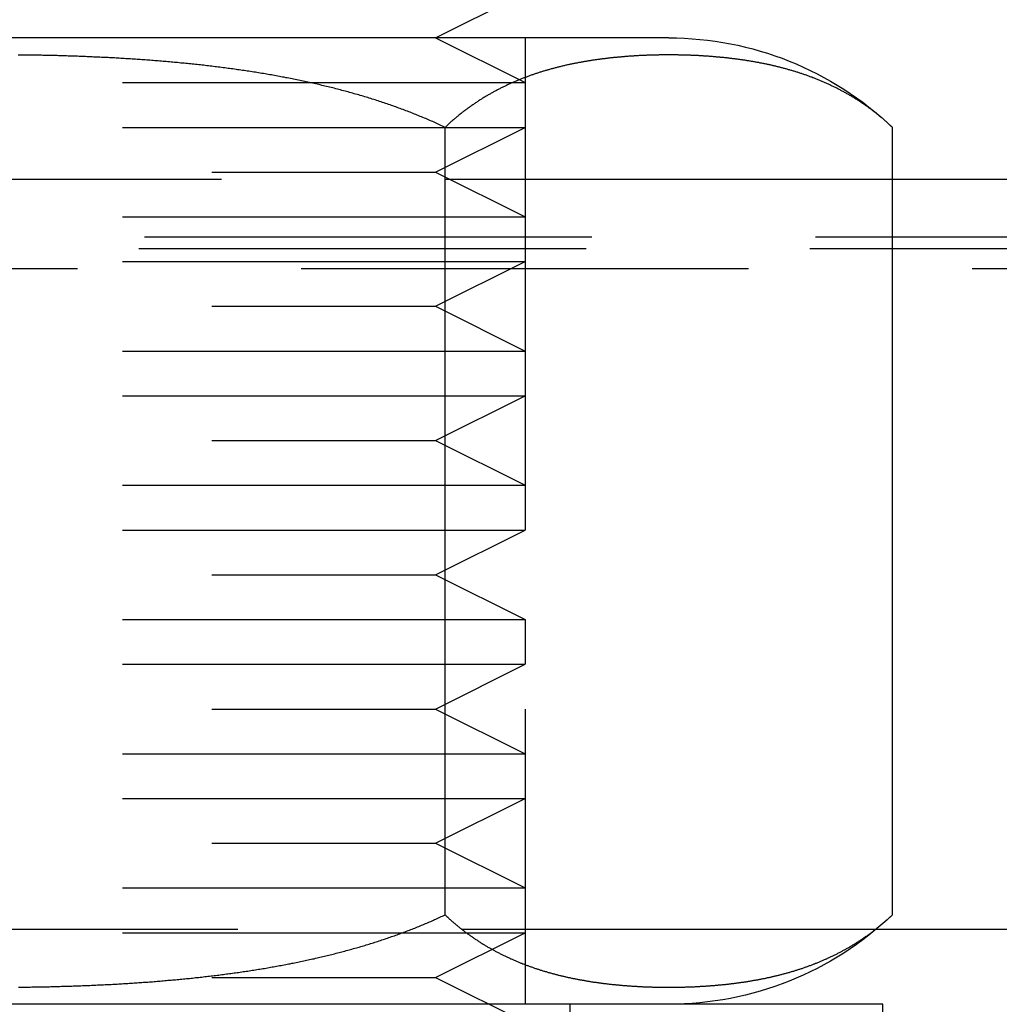
# Model space of a CAD drawing. Extents: x 0 to 935, y -8 to 658.
# Drawn here: x 183 to 194, y 577 to 588 of the extents above; entities that cross this region are included whole.
import ezdxf

# ---------------------------------------------------------------- set-up
doc = ezdxf.new("R2010")
doc.units = 0
doc.header["$LTSCALE"] = 20
doc.linetypes.add('VERDECKT', pattern=[0.375, 0.25, -0.125])
doc.layers.get('0').update_dxf_attribs({"linetype": 'CONTINUOUS'})
doc.layers.add('BEM', color=7, linetype='CONTINUOUS')

# ---------------------------------------------------------------- blocks, each defined once
blk = doc.blocks.new('A$C510D4AB2')
at = {"color": 3, "linetype": 'CONTINUOUS', "extrusion": (0, 1, 0)}
for p, q in [((-730.154, 215.418), (-729.154, 215.918)), ((-730.154, 215.418), (-729.154, 215.918)), ((-727.547, 215.418), (-742.547, 215.418)), ((-730.047, 205.618), (-730.047, 214.418)), ((-725.047, 205.618), (-725.047, 214.418)), ((-725.047, 213.84), (-703.657, 213.84)), ((-725.047, 213.838), (-705.547, 213.838)), ((-725.23, 205.456), (-703.654, 205.456)), ((-725.154, 204.618), (-745.154, 204.618)), ((-725.154, 202.418), (-725.154, 204.618))]:
    blk.add_line(p, q, dxfattribs=at)
at = {"color": 1, "linetype": 'VERDECKT', "extrusion": (0, 1, 0)}
for p, q in [((-730.154, 215.418), (-729.154, 214.918)), ((-730.154, 215.418), (-729.154, 214.918)), ((-729.154, 215.418), (-729.154, 204.618)), ((-741.154, 214.918), (-729.154, 214.918)), ((-741.154, 214.918), (-729.154, 214.918)), ((-729.154, 214.918), (-729.154, 214.418)), ((-729.154, 214.918), (-729.154, 214.418)), ((-741.154, 214.418), (-729.154, 214.418)), ((-741.154, 214.418), (-729.154, 214.418)), ((-730.154, 213.918), (-729.154, 214.418)), ((-730.154, 213.918), (-729.154, 214.418)), ((-740.154, 213.918), (-730.154, 213.918)), ((-740.154, 213.918), (-730.154, 213.918)), ((-730.154, 213.918), (-729.154, 213.418)), ((-730.154, 213.918), (-729.154, 213.418)), ((-745.047, 213.84), (-725.047, 213.84)), ((-745.047, 213.838), (-725.047, 213.838)), ((-741.154, 213.418), (-729.154, 213.418)), ((-741.154, 213.418), (-729.154, 213.418)), ((-729.154, 213.418), (-729.154, 212.918)), ((-729.154, 213.418), (-729.154, 212.918)), ((-763.406, 213.193), (-706.902, 213.193)), ((-763.471, 213.064), (-706.844, 213.064)), ((-741.154, 212.918), (-729.154, 212.918)), ((-741.154, 212.918), (-729.154, 212.918)), ((-730.154, 212.418), (-729.154, 212.918)), ((-730.154, 212.418), (-729.154, 212.918)), ((-761.657, 212.84), (-708.657, 212.84)), ((-740.154, 212.418), (-730.154, 212.418)), ((-740.154, 212.418), (-730.154, 212.418)), ((-730.154, 212.418), (-729.154, 211.918)), ((-730.154, 212.418), (-729.154, 211.918)), ((-741.154, 211.918), (-729.154, 211.918)), ((-741.154, 211.918), (-729.154, 211.918)), ((-729.154, 211.918), (-729.154, 211.418)), ((-729.154, 211.918), (-729.154, 211.418)), ((-741.154, 211.418), (-729.154, 211.418)), ((-741.154, 211.418), (-729.154, 211.418)), ((-730.154, 210.918), (-729.154, 211.418)), ((-730.154, 210.918), (-729.154, 211.418)), ((-740.154, 210.918), (-730.154, 210.918)), ((-740.154, 210.918), (-730.154, 210.918)), ((-730.154, 210.918), (-729.154, 210.418)), ((-730.154, 210.918), (-729.154, 210.418)), ((-741.154, 210.418), (-729.154, 210.418)), ((-741.154, 210.418), (-729.154, 210.418)), ((-729.154, 210.418), (-729.154, 209.918)), ((-729.154, 210.418), (-729.154, 209.918)), ((-741.154, 209.918), (-729.154, 209.918)), ((-741.154, 209.918), (-729.154, 209.918)), ((-730.154, 209.418), (-729.154, 209.918)), ((-730.154, 209.418), (-729.154, 209.918)), ((-740.154, 209.418), (-730.154, 209.418)), ((-740.154, 209.418), (-730.154, 209.418)), ((-730.154, 209.418), (-729.154, 208.918)), ((-730.154, 209.418), (-729.154, 208.918)), ((-741.154, 208.918), (-729.154, 208.918)), ((-741.154, 208.918), (-729.154, 208.918)), ((-729.154, 208.918), (-729.154, 208.418)), ((-729.154, 208.918), (-729.154, 208.418)), ((-741.154, 208.418), (-729.154, 208.418)), ((-741.154, 208.418), (-729.154, 208.418)), ((-730.154, 207.918), (-729.154, 208.418)), ((-730.154, 207.918), (-729.154, 208.418)), ((-740.154, 207.918), (-730.154, 207.918)), ((-740.154, 207.918), (-730.154, 207.918)), ((-730.154, 207.918), (-729.154, 207.418)), ((-730.154, 207.918), (-729.154, 207.418)), ((-741.154, 207.418), (-729.154, 207.418)), ((-741.154, 207.418), (-729.154, 207.418)), ((-729.154, 207.418), (-729.154, 206.918)), ((-729.154, 207.418), (-729.154, 206.918)), ((-741.154, 206.918), (-729.154, 206.918)), ((-741.154, 206.918), (-729.154, 206.918)), ((-730.154, 206.418), (-729.154, 206.918)), ((-730.154, 206.418), (-729.154, 206.918)), ((-740.154, 206.418), (-730.154, 206.418)), ((-740.154, 206.418), (-730.154, 206.418)), ((-730.154, 206.418), (-729.154, 205.918)), ((-730.154, 206.418), (-729.154, 205.918)), ((-741.154, 205.918), (-729.154, 205.918)), ((-741.154, 205.918), (-729.154, 205.918)), ((-729.154, 205.918), (-729.154, 205.418)), ((-729.154, 205.918), (-729.154, 205.418)), ((-744.865, 205.456), (-725.23, 205.456)), ((-741.154, 205.418), (-729.154, 205.418)), ((-741.154, 205.418), (-729.154, 205.418)), ((-730.154, 204.918), (-729.154, 205.418)), ((-730.154, 204.918), (-729.154, 205.418)), ((-740.154, 204.918), (-730.154, 204.918)), ((-740.154, 204.918), (-730.154, 204.918)), ((-730.154, 204.918), (-729.154, 204.418)), ((-730.154, 204.918), (-729.154, 204.418)), ((-728.654, 204.618), (-728.654, 202.418))]:
    blk.add_line(p, q, dxfattribs=at)
at = {"color": 3}
for points in [[(-730.047, 214.418, 0), (-730.063, 214.425, 0), (-730.078, 214.433, 0), (-730.094, 214.44, 0), (-730.109, 214.447, 0), (-730.124, 214.454, 0), (-730.139, 214.461, 0), (-730.155, 214.468, 0), (-730.17, 214.475, 0), (-730.186, 214.482, 0), (-730.201, 214.488, 0), (-730.217, 214.495, 0), (-730.232, 214.502, 0), (-730.248, 214.509, 0), (-730.263, 214.515, 0), (-730.279, 214.522, 0), (-730.295, 214.528, 0), (-730.31, 214.535, 0), (-730.326, 214.541, 0), (-730.342, 214.548, 0), (-730.358, 214.554, 0), (-730.374, 214.561, 0), (-730.389, 214.567, 0), (-730.405, 214.573, 0), (-730.421, 214.58, 0), (-730.437, 214.586, 0), (-730.453, 214.592, 0), (-730.469, 214.598, 0), (-730.485, 214.604, 0), (-730.501, 214.61, 0), (-730.517, 214.616, 0), (-730.533, 214.622, 0), (-730.55, 214.628, 0), (-730.566, 214.634, 0), (-730.582, 214.64, 0), (-730.598, 214.646, 0), (-730.614, 214.652, 0), (-730.631, 214.657, 0), (-730.647, 214.663, 0), (-730.663, 214.669, 0), (-730.68, 214.674, 0), (-730.696, 214.68, 0), (-730.713, 214.686, 0), (-730.729, 214.691, 0), (-730.746, 214.697, 0), (-730.762, 214.702, 0), (-730.779, 214.708, 0), (-730.795, 214.713, 0), (-730.812, 214.718, 0), (-730.828, 214.724, 0), (-730.845, 214.729, 0), (-730.862, 214.734, 0), (-730.878, 214.739, 0), (-730.895, 214.744, 0), (-730.912, 214.75, 0), (-730.929, 214.755, 0), (-730.945, 214.76, 0), (-730.962, 214.765, 0), (-730.979, 214.77, 0), (-730.996, 214.775, 0), (-731.013, 214.78, 0), (-731.03, 214.785, 0), (-731.047, 214.789, 0), (-731.064, 214.794, 0), (-731.081, 214.799, 0), (-731.098, 214.804, 0), (-731.115, 214.808, 0), (-731.132, 214.813, 0), (-731.149, 214.818, 0), (-731.166, 214.822, 0), (-731.183, 214.827, 0), (-731.2, 214.831, 0), (-731.217, 214.836, 0), (-731.234, 214.84, 0), (-731.251, 214.845, 0), (-731.269, 214.849, 0), (-731.286, 214.854, 0), (-731.303, 214.858, 0), (-731.32, 214.862, 0), (-731.338, 214.867, 0), (-731.355, 214.871, 0), (-731.372, 214.875, 0), (-731.39, 214.879, 0), (-731.407, 214.883, 0), (-731.424, 214.887, 0), (-731.442, 214.892, 0), (-731.459, 214.896, 0), (-731.477, 214.9, 0), (-731.494, 214.904, 0), (-731.511, 214.908, 0), (-731.529, 214.911, 0), (-731.546, 214.915, 0), (-731.564, 214.919, 0), (-731.581, 214.923, 0), (-731.599, 214.927, 0), (-731.617, 214.931, 0), (-731.634, 214.934, 0), (-731.652, 214.938, 0), (-731.669, 214.942, 0), (-731.687, 214.945, 0), (-731.705, 214.949, 0), (-731.722, 214.953, 0), (-731.74, 214.956, 0), (-731.758, 214.96, 0), (-731.775, 214.963, 0), (-731.793, 214.967, 0), (-731.811, 214.97, 0), (-731.828, 214.973, 0), (-731.846, 214.977, 0), (-731.864, 214.98, 0), (-731.882, 214.983, 0), (-731.9, 214.987, 0), (-731.917, 214.99, 0), (-731.935, 214.993, 0), (-731.953, 214.996, 0), (-731.971, 215, 0), (-731.989, 215.003, 0), (-732.007, 215.006, 0), (-732.024, 215.009, 0), (-732.042, 215.012, 0), (-732.06, 215.015, 0), (-732.078, 215.018, 0), (-732.096, 215.021, 0), (-732.114, 215.024, 0), (-732.132, 215.027, 0), (-732.15, 215.03, 0), (-732.168, 215.033, 0), (-732.186, 215.035, 0), (-732.204, 215.038, 0), (-732.222, 215.041, 0), (-732.24, 215.044, 0), (-732.258, 215.047, 0), (-732.276, 215.049, 0), (-732.294, 215.052, 0), (-732.312, 215.055, 0), (-732.33, 215.057, 0), (-732.348, 215.06, 0), (-732.366, 215.062, 0), (-732.384, 215.065, 0), (-732.402, 215.067, 0), (-732.42, 215.07, 0), (-732.438, 215.072, 0), (-732.456, 215.075, 0), (-732.474, 215.077, 0), (-732.492, 215.08, 0), (-732.51, 215.082, 0), (-732.529, 215.084, 0), (-732.547, 215.087, 0), (-732.565, 215.089, 0), (-732.583, 215.091, 0), (-732.601, 215.094, 0), (-732.619, 215.096, 0), (-732.637, 215.098, 0), (-732.655, 215.1, 0), (-732.674, 215.102, 0), (-732.692, 215.104, 0), (-732.71, 215.107, 0), (-732.728, 215.109, 0), (-732.746, 215.111, 0), (-732.764, 215.113, 0), (-732.782, 215.115, 0), (-732.801, 215.117, 0), (-732.819, 215.119, 0), (-732.837, 215.121, 0), (-732.855, 215.123, 0), (-732.873, 215.125, 0), (-732.891, 215.126, 0), (-732.91, 215.128, 0), (-732.928, 215.13, 0), (-732.946, 215.132, 0), (-732.964, 215.134, 0), (-732.982, 215.136, 0), (-733, 215.137, 0), (-733.019, 215.139, 0), (-733.037, 215.141, 0), (-733.055, 215.142, 0), (-733.073, 215.144, 0), (-733.091, 215.146, 0), (-733.11, 215.147, 0), (-733.128, 215.149, 0), (-733.146, 215.151, 0), (-733.164, 215.152, 0), (-733.182, 215.154, 0), (-733.2, 215.155, 0), (-733.219, 215.157, 0), (-733.237, 215.158, 0), (-733.255, 215.16, 0), (-733.273, 215.161, 0), (-733.291, 215.163, 0), (-733.309, 215.164, 0), (-733.327, 215.166, 0), (-733.346, 215.167, 0), (-733.364, 215.168, 0), (-733.382, 215.17, 0), (-733.4, 215.171, 0), (-733.418, 215.172, 0), (-733.436, 215.174, 0), (-733.454, 215.175, 0), (-733.472, 215.176, 0), (-733.491, 215.177, 0), (-733.509, 215.179, 0), (-733.527, 215.18, 0), (-733.545, 215.181, 0), (-733.563, 215.182, 0), (-733.581, 215.183, 0), (-733.599, 215.184, 0), (-733.617, 215.185, 0), (-733.635, 215.187, 0), (-733.653, 215.188, 0), (-733.671, 215.189, 0), (-733.689, 215.19, 0), (-733.707, 215.191, 0), (-733.725, 215.192, 0), (-733.743, 215.193, 0), (-733.761, 215.194, 0), (-733.779, 215.195, 0), (-733.797, 215.196, 0), (-733.815, 215.197, 0), (-733.833, 215.198, 0), (-733.851, 215.198, 0), (-733.869, 215.199, 0), (-733.887, 215.2, 0), (-733.905, 215.201, 0), (-733.923, 215.202, 0), (-733.941, 215.203, 0), (-733.959, 215.204, 0), (-733.977, 215.204, 0), (-733.994, 215.205, 0), (-734.012, 215.206, 0), (-734.03, 215.207, 0), (-734.048, 215.207, 0), (-734.066, 215.208, 0), (-734.084, 215.209, 0), (-734.101, 215.21, 0), (-734.119, 215.21, 0), (-734.137, 215.211, 0), (-734.155, 215.212, 0), (-734.172, 215.212, 0), (-734.19, 215.213, 0), (-734.208, 215.213, 0), (-734.226, 215.214, 0), (-734.243, 215.215, 0), (-734.261, 215.215, 0), (-734.279, 215.216, 0), (-734.296, 215.216, 0), (-734.314, 215.217, 0), (-734.332, 215.217, 0), (-734.349, 215.218, 0), (-734.367, 215.218, 0), (-734.384, 215.219, 0), (-734.402, 215.219, 0), (-734.419, 215.22, 0), (-734.437, 215.22, 0), (-734.455, 215.221, 0), (-734.472, 215.221, 0), (-734.49, 215.221, 0), (-734.507, 215.222, 0), (-734.524, 215.222, 0), (-734.542, 215.222, 0), (-734.559, 215.223, 0), (-734.577, 215.223, 0), (-734.594, 215.223, 0), (-734.611, 215.224, 0), (-734.629, 215.224, 0), (-734.646, 215.224, 0), (-734.663, 215.225, 0), (-734.681, 215.225, 0), (-734.698, 215.225, 0), (-734.715, 215.225, 0), (-734.732, 215.225, 0), (-734.75, 215.226, 0), (-734.767, 215.226, 0), (-734.784, 215.226, 0), (-734.801, 215.226, 0), (-734.818, 215.226, 0)], [(-725.047, 214.418, 0), (-725.055, 214.425, 0), (-725.063, 214.433, 0), (-725.071, 214.44, 0), (-725.078, 214.447, 0), (-725.086, 214.454, 0), (-725.093, 214.461, 0), (-725.101, 214.468, 0), (-725.109, 214.475, 0), (-725.117, 214.482, 0), (-725.124, 214.488, 0), (-725.132, 214.495, 0), (-725.14, 214.502, 0), (-725.148, 214.509, 0), (-725.155, 214.515, 0), (-725.163, 214.522, 0), (-725.171, 214.528, 0), (-725.179, 214.535, 0), (-725.187, 214.541, 0), (-725.195, 214.548, 0), (-725.203, 214.554, 0), (-725.21, 214.561, 0), (-725.218, 214.567, 0), (-725.226, 214.573, 0), (-725.234, 214.58, 0), (-725.242, 214.586, 0), (-725.25, 214.592, 0), (-725.258, 214.598, 0), (-725.266, 214.604, 0), (-725.274, 214.61, 0), (-725.282, 214.616, 0), (-725.29, 214.622, 0), (-725.299, 214.628, 0), (-725.307, 214.634, 0), (-725.315, 214.64, 0), (-725.323, 214.646, 0), (-725.331, 214.652, 0), (-725.339, 214.657, 0), (-725.347, 214.663, 0), (-725.355, 214.669, 0), (-725.364, 214.674, 0), (-725.372, 214.68, 0), (-725.38, 214.686, 0), (-725.388, 214.691, 0), (-725.397, 214.697, 0), (-725.405, 214.702, 0), (-725.413, 214.708, 0), (-725.421, 214.713, 0), (-725.43, 214.718, 0), (-725.438, 214.724, 0), (-725.446, 214.729, 0), (-725.455, 214.734, 0), (-725.463, 214.739, 0), (-725.471, 214.744, 0), (-725.48, 214.75, 0), (-725.488, 214.755, 0), (-725.496, 214.76, 0), (-725.505, 214.765, 0), (-725.513, 214.77, 0), (-725.522, 214.775, 0), (-725.53, 214.78, 0), (-725.539, 214.785, 0), (-725.547, 214.789, 0), (-725.556, 214.794, 0), (-725.564, 214.799, 0), (-725.573, 214.804, 0), (-725.581, 214.808, 0), (-725.59, 214.813, 0), (-725.598, 214.818, 0), (-725.607, 214.822, 0), (-725.615, 214.827, 0), (-725.624, 214.831, 0), (-725.632, 214.836, 0), (-725.641, 214.84, 0), (-725.649, 214.845, 0), (-725.658, 214.849, 0), (-725.667, 214.854, 0), (-725.675, 214.858, 0), (-725.684, 214.862, 0), (-725.693, 214.867, 0), (-725.701, 214.871, 0), (-725.71, 214.875, 0), (-725.719, 214.879, 0), (-725.727, 214.883, 0), (-725.736, 214.887, 0), (-725.745, 214.892, 0), (-725.753, 214.896, 0), (-725.762, 214.9, 0), (-725.771, 214.904, 0), (-725.779, 214.908, 0), (-725.788, 214.911, 0), (-725.797, 214.915, 0), (-725.806, 214.919, 0), (-725.814, 214.923, 0), (-725.823, 214.927, 0), (-725.832, 214.931, 0), (-725.841, 214.934, 0), (-725.85, 214.938, 0), (-725.858, 214.942, 0), (-725.867, 214.945, 0), (-725.876, 214.949, 0), (-725.885, 214.953, 0), (-725.894, 214.956, 0), (-725.903, 214.96, 0), (-725.911, 214.963, 0), (-725.92, 214.967, 0), (-725.929, 214.97, 0), (-725.938, 214.973, 0), (-725.947, 214.977, 0), (-725.956, 214.98, 0), (-725.965, 214.983, 0), (-725.974, 214.987, 0), (-725.982, 214.99, 0), (-725.991, 214.993, 0), (-726, 214.996, 0), (-726.009, 215, 0), (-726.018, 215.003, 0), (-726.027, 215.006, 0), (-726.036, 215.009, 0), (-726.045, 215.012, 0), (-726.054, 215.015, 0), (-726.063, 215.018, 0), (-726.072, 215.021, 0), (-726.081, 215.024, 0), (-726.09, 215.027, 0), (-726.099, 215.03, 0), (-726.108, 215.033, 0), (-726.117, 215.035, 0), (-726.126, 215.038, 0), (-726.135, 215.041, 0), (-726.144, 215.044, 0), (-726.153, 215.047, 0), (-726.162, 215.049, 0), (-726.171, 215.052, 0), (-726.18, 215.055, 0), (-726.189, 215.057, 0), (-726.198, 215.06, 0), (-726.207, 215.062, 0), (-726.216, 215.065, 0), (-726.225, 215.067, 0), (-726.234, 215.07, 0), (-726.243, 215.072, 0), (-726.252, 215.075, 0), (-726.261, 215.077, 0), (-726.27, 215.08, 0), (-726.279, 215.082, 0), (-726.288, 215.084, 0), (-726.297, 215.087, 0), (-726.306, 215.089, 0), (-726.315, 215.091, 0), (-726.324, 215.094, 0), (-726.333, 215.096, 0), (-726.342, 215.098, 0), (-726.351, 215.1, 0), (-726.361, 215.102, 0), (-726.37, 215.104, 0), (-726.379, 215.107, 0), (-726.388, 215.109, 0), (-726.397, 215.111, 0), (-726.406, 215.113, 0), (-726.415, 215.115, 0), (-726.424, 215.117, 0), (-726.433, 215.119, 0), (-726.442, 215.121, 0), (-726.451, 215.123, 0), (-726.46, 215.125, 0), (-726.469, 215.126, 0), (-726.479, 215.128, 0), (-726.488, 215.13, 0), (-726.497, 215.132, 0), (-726.506, 215.134, 0), (-726.515, 215.136, 0), (-726.524, 215.137, 0), (-726.533, 215.139, 0), (-726.542, 215.141, 0), (-726.551, 215.142, 0), (-726.56, 215.144, 0), (-726.569, 215.146, 0), (-726.579, 215.147, 0), (-726.588, 215.149, 0), (-726.597, 215.151, 0), (-726.606, 215.152, 0), (-726.615, 215.154, 0), (-726.624, 215.155, 0), (-726.633, 215.157, 0), (-726.642, 215.158, 0), (-726.651, 215.16, 0), (-726.66, 215.161, 0), (-726.669, 215.163, 0), (-726.678, 215.164, 0), (-726.687, 215.166, 0), (-726.697, 215.167, 0), (-726.706, 215.168, 0), (-726.715, 215.17, 0), (-726.724, 215.171, 0), (-726.733, 215.172, 0), (-726.742, 215.174, 0), (-726.751, 215.175, 0), (-726.76, 215.176, 0), (-726.769, 215.177, 0), (-726.778, 215.179, 0), (-726.787, 215.18, 0), (-726.796, 215.181, 0), (-726.805, 215.182, 0), (-726.814, 215.183, 0), (-726.823, 215.184, 0), (-726.832, 215.185, 0), (-726.841, 215.187, 0), (-726.85, 215.188, 0), (-726.859, 215.189, 0), (-726.868, 215.19, 0), (-726.877, 215.191, 0), (-726.886, 215.192, 0), (-726.895, 215.193, 0), (-726.904, 215.194, 0), (-726.913, 215.195, 0), (-726.922, 215.196, 0), (-726.931, 215.197, 0), (-726.94, 215.198, 0), (-726.949, 215.198, 0), (-726.958, 215.199, 0), (-726.967, 215.2, 0), (-726.976, 215.201, 0), (-726.985, 215.202, 0), (-726.994, 215.203, 0), (-727.003, 215.204, 0), (-727.012, 215.204, 0), (-727.021, 215.205, 0), (-727.03, 215.206, 0), (-727.039, 215.207, 0), (-727.048, 215.207, 0), (-727.057, 215.208, 0), (-727.066, 215.209, 0), (-727.074, 215.21, 0), (-727.083, 215.21, 0), (-727.092, 215.211, 0), (-727.101, 215.212, 0), (-727.11, 215.212, 0), (-727.119, 215.213, 0), (-727.128, 215.213, 0), (-727.137, 215.214, 0), (-727.145, 215.215, 0), (-727.154, 215.215, 0), (-727.163, 215.216, 0), (-727.172, 215.216, 0), (-727.181, 215.217, 0), (-727.19, 215.217, 0), (-727.198, 215.218, 0), (-727.207, 215.218, 0), (-727.216, 215.219, 0), (-727.225, 215.219, 0), (-727.233, 215.22, 0), (-727.242, 215.22, 0), (-727.251, 215.221, 0), (-727.26, 215.221, 0), (-727.269, 215.221, 0), (-727.277, 215.222, 0), (-727.286, 215.222, 0), (-727.295, 215.222, 0), (-727.303, 215.223, 0), (-727.312, 215.223, 0), (-727.321, 215.223, 0), (-727.329, 215.224, 0), (-727.338, 215.224, 0), (-727.347, 215.224, 0), (-727.355, 215.225, 0), (-727.364, 215.225, 0), (-727.373, 215.225, 0), (-727.381, 215.225, 0), (-727.39, 215.225, 0), (-727.399, 215.226, 0), (-727.407, 215.226, 0), (-727.416, 215.226, 0), (-727.424, 215.226, 0), (-727.433, 215.226, 0), (-727.441, 215.227, 0), (-727.45, 215.227, 0), (-727.459, 215.227, 0), (-727.467, 215.227, 0), (-727.476, 215.227, 0), (-727.484, 215.227, 0), (-727.493, 215.227, 0), (-727.501, 215.227, 0), (-727.51, 215.227, 0), (-727.518, 215.227, 0), (-727.526, 215.227, 0), (-727.535, 215.227, 0), (-727.543, 215.227, 0), (-727.552, 215.227, 0), (-727.56, 215.227, 0), (-727.569, 215.227, 0), (-727.577, 215.227, 0), (-727.585, 215.227, 0), (-727.594, 215.227, 0), (-727.602, 215.227, 0), (-727.611, 215.227, 0), (-727.619, 215.227, 0), (-727.628, 215.227, 0), (-727.636, 215.227, 0), (-727.645, 215.227, 0), (-727.654, 215.227, 0), (-727.662, 215.226, 0), (-727.671, 215.226, 0), (-727.679, 215.226, 0), (-727.688, 215.226, 0), (-727.696, 215.226, 0), (-727.705, 215.225, 0), (-727.714, 215.225, 0), (-727.722, 215.225, 0), (-727.731, 215.225, 0), (-727.74, 215.225, 0), (-727.748, 215.224, 0), (-727.757, 215.224, 0), (-727.766, 215.224, 0), (-727.774, 215.223, 0), (-727.783, 215.223, 0), (-727.792, 215.223, 0), (-727.8, 215.222, 0), (-727.809, 215.222, 0), (-727.818, 215.222, 0), (-727.826, 215.221, 0), (-727.835, 215.221, 0), (-727.844, 215.221, 0), (-727.853, 215.22, 0), (-727.861, 215.22, 0), (-727.87, 215.219, 0), (-727.879, 215.219, 0), (-727.888, 215.218, 0), (-727.897, 215.218, 0), (-727.905, 215.217, 0), (-727.914, 215.217, 0), (-727.923, 215.216, 0), (-727.932, 215.216, 0), (-727.941, 215.215, 0), (-727.95, 215.215, 0), (-727.958, 215.214, 0), (-727.967, 215.213, 0), (-727.976, 215.213, 0), (-727.985, 215.212, 0), (-727.994, 215.212, 0), (-728.003, 215.211, 0), (-728.012, 215.21, 0), (-728.021, 215.21, 0), (-728.029, 215.209, 0), (-728.038, 215.208, 0), (-728.047, 215.207, 0), (-728.056, 215.207, 0), (-728.065, 215.206, 0), (-728.074, 215.205, 0), (-728.083, 215.204, 0), (-728.092, 215.204, 0), (-728.101, 215.203, 0), (-728.11, 215.202, 0), (-728.119, 215.201, 0), (-728.128, 215.2, 0), (-728.137, 215.199, 0), (-728.146, 215.198, 0), (-728.155, 215.198, 0), (-728.164, 215.197, 0), (-728.173, 215.196, 0), (-728.182, 215.195, 0), (-728.191, 215.194, 0), (-728.2, 215.193, 0), (-728.209, 215.192, 0), (-728.218, 215.191, 0), (-728.227, 215.19, 0), (-728.236, 215.189, 0), (-728.245, 215.188, 0), (-728.254, 215.187, 0), (-728.263, 215.185, 0), (-728.272, 215.184, 0), (-728.281, 215.183, 0), (-728.29, 215.182, 0), (-728.299, 215.181, 0), (-728.308, 215.18, 0), (-728.317, 215.179, 0), (-728.326, 215.177, 0), (-728.335, 215.176, 0), (-728.344, 215.175, 0), (-728.353, 215.174, 0), (-728.362, 215.172, 0), (-728.371, 215.171, 0), (-728.38, 215.17, 0), (-728.389, 215.168, 0), (-728.398, 215.167, 0), (-728.408, 215.166, 0), (-728.417, 215.164, 0), (-728.426, 215.163, 0), (-728.435, 215.161, 0), (-728.444, 215.16, 0), (-728.453, 215.158, 0), (-728.462, 215.157, 0), (-728.471, 215.155, 0), (-728.48, 215.154, 0), (-728.489, 215.152, 0), (-728.498, 215.151, 0), (-728.507, 215.149, 0), (-728.516, 215.147, 0), (-728.526, 215.146, 0), (-728.535, 215.144, 0), (-728.544, 215.142, 0), (-728.553, 215.141, 0), (-728.562, 215.139, 0), (-728.571, 215.137, 0), (-728.58, 215.136, 0), (-728.589, 215.134, 0), (-728.598, 215.132, 0), (-728.607, 215.13, 0), (-728.616, 215.128, 0), (-728.626, 215.126, 0), (-728.635, 215.125, 0), (-728.644, 215.123, 0), (-728.653, 215.121, 0), (-728.662, 215.119, 0), (-728.671, 215.117, 0), (-728.68, 215.115, 0), (-728.689, 215.113, 0), (-728.698, 215.111, 0), (-728.707, 215.109, 0), (-728.716, 215.107, 0), (-728.725, 215.104, 0), (-728.734, 215.102, 0), (-728.744, 215.1, 0), (-728.753, 215.098, 0), (-728.762, 215.096, 0), (-728.771, 215.094, 0), (-728.78, 215.091, 0), (-728.789, 215.089, 0), (-728.798, 215.087, 0), (-728.807, 215.084, 0), (-728.816, 215.082, 0), (-728.825, 215.08, 0), (-728.834, 215.077, 0), (-728.843, 215.075, 0), (-728.852, 215.072, 0), (-728.861, 215.07, 0), (-728.87, 215.067, 0), (-728.879, 215.065, 0), (-728.888, 215.062, 0), (-728.897, 215.06, 0), (-728.906, 215.057, 0), (-728.915, 215.055, 0), (-728.924, 215.052, 0), (-728.933, 215.049, 0), (-728.942, 215.047, 0), (-728.951, 215.044, 0), (-728.96, 215.041, 0), (-728.969, 215.038, 0), (-728.978, 215.035, 0), (-728.987, 215.033, 0), (-728.996, 215.03, 0), (-729.005, 215.027, 0), (-729.014, 215.024, 0), (-729.023, 215.021, 0), (-729.032, 215.018, 0), (-729.041, 215.015, 0), (-729.05, 215.012, 0), (-729.059, 215.009, 0), (-729.068, 215.006, 0), (-729.077, 215.003, 0), (-729.086, 215, 0), (-729.095, 214.996, 0), (-729.104, 214.993, 0), (-729.113, 214.99, 0), (-729.121, 214.987, 0), (-729.13, 214.983, 0), (-729.139, 214.98, 0), (-729.148, 214.977, 0), (-729.157, 214.973, 0), (-729.166, 214.97, 0), (-729.175, 214.967, 0), (-729.184, 214.963, 0), (-729.192, 214.96, 0), (-729.201, 214.956, 0), (-729.21, 214.953, 0), (-729.219, 214.949, 0), (-729.228, 214.945, 0), (-729.237, 214.942, 0), (-729.245, 214.938, 0), (-729.254, 214.934, 0), (-729.263, 214.931, 0), (-729.272, 214.927, 0), (-729.281, 214.923, 0), (-729.289, 214.919, 0), (-729.298, 214.915, 0), (-729.307, 214.911, 0), (-729.316, 214.908, 0), (-729.324, 214.904, 0), (-729.333, 214.9, 0), (-729.342, 214.896, 0), (-729.35, 214.892, 0), (-729.359, 214.887, 0), (-729.368, 214.883, 0), (-729.376, 214.879, 0), (-729.385, 214.875, 0), (-729.394, 214.871, 0), (-729.402, 214.867, 0), (-729.411, 214.862, 0), (-729.42, 214.858, 0), (-729.428, 214.854, 0), (-729.437, 214.849, 0), (-729.446, 214.845, 0), (-729.454, 214.84, 0), (-729.463, 214.836, 0), (-729.471, 214.831, 0), (-729.48, 214.827, 0), (-729.488, 214.822, 0), (-729.497, 214.818, 0), (-729.505, 214.813, 0), (-729.514, 214.808, 0), (-729.522, 214.804, 0), (-729.531, 214.799, 0), (-729.539, 214.794, 0), (-729.548, 214.789, 0), (-729.556, 214.785, 0), (-729.565, 214.78, 0), (-729.573, 214.775, 0), (-729.582, 214.77, 0), (-729.59, 214.765, 0), (-729.599, 214.76, 0), (-729.607, 214.755, 0), (-729.615, 214.75, 0), (-729.624, 214.744, 0), (-729.632, 214.739, 0), (-729.64, 214.734, 0), (-729.649, 214.729, 0), (-729.657, 214.724, 0), (-729.665, 214.718, 0), (-729.674, 214.713, 0), (-729.682, 214.708, 0), (-729.69, 214.702, 0), (-729.698, 214.697, 0), (-729.707, 214.691, 0), (-729.715, 214.686, 0), (-729.723, 214.68, 0), (-729.731, 214.674, 0), (-729.739, 214.669, 0), (-729.748, 214.663, 0), (-729.756, 214.657, 0), (-729.764, 214.652, 0), (-729.772, 214.646, 0), (-729.78, 214.64, 0), (-729.788, 214.634, 0), (-729.796, 214.628, 0), (-729.805, 214.622, 0), (-729.813, 214.616, 0), (-729.821, 214.61, 0), (-729.829, 214.604, 0), (-729.837, 214.598, 0), (-729.845, 214.592, 0), (-729.853, 214.586, 0), (-729.861, 214.58, 0), (-729.869, 214.573, 0), (-729.877, 214.567, 0), (-729.884, 214.561, 0), (-729.892, 214.554, 0), (-729.9, 214.548, 0), (-729.908, 214.541, 0), (-729.916, 214.535, 0), (-729.924, 214.528, 0), (-729.932, 214.522, 0), (-729.94, 214.515, 0), (-729.947, 214.509, 0), (-729.955, 214.502, 0), (-729.963, 214.495, 0), (-729.971, 214.488, 0), (-729.978, 214.482, 0), (-729.986, 214.475, 0), (-729.994, 214.468, 0), (-730.001, 214.461, 0), (-730.009, 214.454, 0), (-730.017, 214.447, 0), (-730.024, 214.44, 0), (-730.032, 214.433, 0), (-730.04, 214.425, 0), (-730.047, 214.418, 0)], [(-734.814, 204.81, 0), (-734.798, 204.81, 0), (-734.782, 204.81, 0), (-734.766, 204.81, 0), (-734.749, 204.81, 0), (-734.733, 204.811, 0), (-734.717, 204.811, 0), (-734.7, 204.811, 0), (-734.684, 204.811, 0), (-734.668, 204.812, 0), (-734.651, 204.812, 0), (-734.635, 204.812, 0), (-734.618, 204.812, 0), (-734.602, 204.813, 0), (-734.585, 204.813, 0), (-734.569, 204.813, 0), (-734.552, 204.814, 0), (-734.536, 204.814, 0), (-734.519, 204.814, 0), (-734.503, 204.815, 0), (-734.486, 204.815, 0), (-734.47, 204.815, 0), (-734.453, 204.816, 0), (-734.437, 204.816, 0), (-734.42, 204.816, 0), (-734.403, 204.817, 0), (-734.387, 204.817, 0), (-734.37, 204.818, 0), (-734.353, 204.818, 0), (-734.337, 204.819, 0), (-734.32, 204.819, 0), (-734.303, 204.82, 0), (-734.287, 204.82, 0), (-734.27, 204.821, 0), (-734.253, 204.821, 0), (-734.236, 204.822, 0), (-734.22, 204.822, 0), (-734.203, 204.823, 0), (-734.186, 204.823, 0), (-734.169, 204.824, 0), (-734.152, 204.825, 0), (-734.136, 204.825, 0), (-734.119, 204.826, 0), (-734.102, 204.827, 0), (-734.085, 204.827, 0), (-734.068, 204.828, 0), (-734.051, 204.829, 0), (-734.034, 204.829, 0), (-734.018, 204.83, 0), (-734.001, 204.831, 0), (-733.984, 204.831, 0), (-733.967, 204.832, 0), (-733.95, 204.833, 0), (-733.933, 204.834, 0), (-733.916, 204.835, 0), (-733.899, 204.835, 0), (-733.882, 204.836, 0), (-733.865, 204.837, 0), (-733.848, 204.838, 0), (-733.831, 204.839, 0), (-733.814, 204.84, 0), (-733.797, 204.84, 0), (-733.78, 204.841, 0), (-733.763, 204.842, 0), (-733.746, 204.843, 0), (-733.729, 204.844, 0), (-733.712, 204.845, 0), (-733.695, 204.846, 0), (-733.677, 204.847, 0), (-733.66, 204.848, 0), (-733.643, 204.849, 0), (-733.626, 204.85, 0), (-733.609, 204.851, 0), (-733.592, 204.852, 0), (-733.575, 204.853, 0), (-733.558, 204.854, 0), (-733.541, 204.856, 0), (-733.524, 204.857, 0), (-733.506, 204.858, 0), (-733.489, 204.859, 0), (-733.472, 204.86, 0), (-733.455, 204.861, 0), (-733.438, 204.862, 0), (-733.421, 204.864, 0), (-733.403, 204.865, 0), (-733.386, 204.866, 0), (-733.369, 204.867, 0), (-733.352, 204.869, 0), (-733.335, 204.87, 0), (-733.318, 204.871, 0), (-733.3, 204.873, 0), (-733.283, 204.874, 0), (-733.266, 204.875, 0), (-733.249, 204.877, 0), (-733.232, 204.878, 0), (-733.214, 204.88, 0), (-733.197, 204.881, 0), (-733.18, 204.883, 0), (-733.163, 204.884, 0), (-733.146, 204.886, 0), (-733.128, 204.887, 0), (-733.111, 204.889, 0), (-733.094, 204.89, 0), (-733.077, 204.892, 0), (-733.06, 204.893, 0), (-733.042, 204.895, 0), (-733.025, 204.896, 0), (-733.008, 204.898, 0), (-732.991, 204.9, 0), (-732.973, 204.901, 0), (-732.956, 204.903, 0), (-732.939, 204.905, 0), (-732.922, 204.907, 0), (-732.905, 204.908, 0), (-732.887, 204.91, 0), (-732.87, 204.912, 0), (-732.853, 204.914, 0), (-732.836, 204.916, 0), (-732.819, 204.917, 0), (-732.801, 204.919, 0), (-732.784, 204.921, 0), (-732.767, 204.923, 0), (-732.75, 204.925, 0), (-732.733, 204.927, 0), (-732.715, 204.929, 0), (-732.698, 204.931, 0), (-732.681, 204.933, 0), (-732.664, 204.935, 0), (-732.647, 204.937, 0), (-732.629, 204.939, 0), (-732.612, 204.941, 0), (-732.595, 204.943, 0), (-732.578, 204.945, 0), (-732.561, 204.948, 0), (-732.544, 204.95, 0), (-732.526, 204.952, 0), (-732.509, 204.954, 0), (-732.492, 204.957, 0), (-732.475, 204.959, 0), (-732.458, 204.961, 0), (-732.441, 204.963, 0), (-732.424, 204.966, 0), (-732.406, 204.968, 0), (-732.389, 204.97, 0), (-732.372, 204.973, 0), (-732.355, 204.975, 0), (-732.338, 204.978, 0), (-732.321, 204.98, 0), (-732.304, 204.983, 0), (-732.287, 204.985, 0), (-732.27, 204.988, 0), (-732.253, 204.99, 0), (-732.236, 204.993, 0), (-732.219, 204.996, 0), (-732.202, 204.998, 0), (-732.185, 205.001, 0), (-732.168, 205.004, 0), (-732.151, 205.006, 0), (-732.134, 205.009, 0), (-732.117, 205.012, 0), (-732.1, 205.015, 0), (-732.083, 205.017, 0), (-732.066, 205.02, 0), (-732.049, 205.023, 0), (-732.032, 205.026, 0), (-732.015, 205.029, 0), (-731.998, 205.032, 0), (-731.981, 205.035, 0), (-731.964, 205.038, 0), (-731.947, 205.041, 0), (-731.93, 205.044, 0), (-731.913, 205.047, 0), (-731.897, 205.05, 0), (-731.88, 205.053, 0), (-731.863, 205.056, 0), (-731.846, 205.059, 0), (-731.829, 205.063, 0), (-731.812, 205.066, 0), (-731.796, 205.069, 0), (-731.779, 205.072, 0), (-731.762, 205.076, 0), (-731.745, 205.079, 0), (-731.729, 205.082, 0), (-731.712, 205.086, 0), (-731.695, 205.089, 0), (-731.678, 205.093, 0), (-731.662, 205.096, 0), (-731.645, 205.1, 0), (-731.628, 205.103, 0), (-731.612, 205.107, 0), (-731.595, 205.11, 0), (-731.579, 205.114, 0), (-731.562, 205.117, 0), (-731.545, 205.121, 0), (-731.529, 205.125, 0), (-731.512, 205.128, 0), (-731.496, 205.132, 0), (-731.479, 205.136, 0), (-731.463, 205.14, 0), (-731.446, 205.144, 0), (-731.43, 205.147, 0), (-731.413, 205.151, 0), (-731.397, 205.155, 0), (-731.38, 205.159, 0), (-731.364, 205.163, 0), (-731.348, 205.167, 0), (-731.331, 205.171, 0), (-731.315, 205.175, 0), (-731.298, 205.179, 0), (-731.282, 205.183, 0), (-731.266, 205.188, 0), (-731.249, 205.192, 0), (-731.233, 205.196, 0), (-731.217, 205.2, 0), (-731.201, 205.205, 0), (-731.185, 205.209, 0), (-731.168, 205.213, 0), (-731.152, 205.218, 0), (-731.136, 205.222, 0), (-731.12, 205.226, 0), (-731.104, 205.231, 0), (-731.088, 205.235, 0), (-731.072, 205.24, 0), (-731.055, 205.244, 0), (-731.039, 205.249, 0), (-731.023, 205.253, 0), (-731.007, 205.258, 0), (-730.991, 205.263, 0), (-730.975, 205.267, 0), (-730.959, 205.272, 0), (-730.944, 205.277, 0), (-730.928, 205.282, 0), (-730.912, 205.287, 0), (-730.896, 205.291, 0), (-730.88, 205.296, 0), (-730.864, 205.301, 0), (-730.848, 205.306, 0), (-730.833, 205.311, 0), (-730.817, 205.316, 0), (-730.801, 205.321, 0), (-730.786, 205.326, 0), (-730.77, 205.332, 0), (-730.754, 205.337, 0), (-730.739, 205.342, 0), (-730.723, 205.347, 0), (-730.707, 205.352, 0), (-730.692, 205.358, 0), (-730.676, 205.363, 0), (-730.661, 205.368, 0), (-730.645, 205.374, 0), (-730.63, 205.379, 0), (-730.614, 205.385, 0), (-730.599, 205.39, 0), (-730.584, 205.396, 0), (-730.568, 205.401, 0), (-730.553, 205.407, 0), (-730.538, 205.412, 0), (-730.522, 205.418, 0), (-730.507, 205.424, 0), (-730.492, 205.429, 0), (-730.477, 205.435, 0), (-730.461, 205.441, 0), (-730.446, 205.447, 0), (-730.431, 205.453, 0), (-730.416, 205.459, 0), (-730.401, 205.465, 0), (-730.386, 205.47, 0), (-730.371, 205.476, 0), (-730.356, 205.483, 0), (-730.341, 205.489, 0), (-730.326, 205.495, 0), (-730.311, 205.501, 0), (-730.296, 205.507, 0), (-730.281, 205.513, 0), (-730.267, 205.52, 0), (-730.252, 205.526, 0), (-730.237, 205.532, 0), (-730.222, 205.539, 0), (-730.208, 205.545, 0), (-730.193, 205.551, 0), (-730.178, 205.558, 0), (-730.164, 205.564, 0), (-730.149, 205.571, 0), (-730.135, 205.578, 0), (-730.12, 205.584, 0), (-730.106, 205.591, 0), (-730.091, 205.598, 0), (-730.077, 205.604, 0), (-730.062, 205.611, 0), (-730.047, 205.618, 0)], [(-730.047, 205.618, 0), (-730.04, 205.611, 0), (-730.033, 205.604, 0), (-730.026, 205.598, 0), (-730.018, 205.591, 0), (-730.011, 205.584, 0), (-730.004, 205.578, 0), (-729.997, 205.571, 0), (-729.989, 205.564, 0), (-729.982, 205.558, 0), (-729.975, 205.551, 0), (-729.967, 205.545, 0), (-729.96, 205.539, 0), (-729.953, 205.532, 0), (-729.945, 205.526, 0), (-729.938, 205.52, 0), (-729.93, 205.513, 0), (-729.923, 205.507, 0), (-729.916, 205.501, 0), (-729.908, 205.495, 0), (-729.901, 205.489, 0), (-729.893, 205.483, 0), (-729.886, 205.476, 0), (-729.878, 205.47, 0), (-729.871, 205.465, 0), (-729.863, 205.459, 0), (-729.856, 205.453, 0), (-729.848, 205.447, 0), (-729.84, 205.441, 0), (-729.833, 205.435, 0), (-729.825, 205.429, 0), (-729.818, 205.424, 0), (-729.81, 205.418, 0), (-729.802, 205.412, 0), (-729.795, 205.407, 0), (-729.787, 205.401, 0), (-729.779, 205.396, 0), (-729.772, 205.39, 0), (-729.764, 205.385, 0), (-729.756, 205.379, 0), (-729.749, 205.374, 0), (-729.741, 205.368, 0), (-729.733, 205.363, 0), (-729.725, 205.358, 0), (-729.718, 205.352, 0), (-729.71, 205.347, 0), (-729.702, 205.342, 0), (-729.694, 205.337, 0), (-729.686, 205.332, 0), (-729.678, 205.326, 0), (-729.671, 205.321, 0), (-729.663, 205.316, 0), (-729.655, 205.311, 0), (-729.647, 205.306, 0), (-729.639, 205.301, 0), (-729.631, 205.296, 0), (-729.623, 205.291, 0), (-729.615, 205.287, 0), (-729.607, 205.282, 0), (-729.599, 205.277, 0), (-729.591, 205.272, 0), (-729.584, 205.267, 0), (-729.576, 205.263, 0), (-729.568, 205.258, 0), (-729.56, 205.253, 0), (-729.552, 205.249, 0), (-729.544, 205.244, 0), (-729.535, 205.24, 0), (-729.527, 205.235, 0), (-729.519, 205.231, 0), (-729.511, 205.226, 0), (-729.503, 205.222, 0), (-729.495, 205.218, 0), (-729.487, 205.213, 0), (-729.479, 205.209, 0), (-729.471, 205.205, 0), (-729.463, 205.2, 0), (-729.455, 205.196, 0), (-729.446, 205.192, 0), (-729.438, 205.188, 0), (-729.43, 205.183, 0), (-729.422, 205.179, 0), (-729.414, 205.175, 0), (-729.406, 205.171, 0), (-729.397, 205.167, 0), (-729.389, 205.163, 0), (-729.381, 205.159, 0), (-729.373, 205.155, 0), (-729.365, 205.151, 0), (-729.356, 205.147, 0), (-729.348, 205.144, 0), (-729.34, 205.14, 0), (-729.332, 205.136, 0), (-729.323, 205.132, 0), (-729.315, 205.128, 0), (-729.307, 205.125, 0), (-729.299, 205.121, 0), (-729.29, 205.117, 0), (-729.282, 205.114, 0), (-729.274, 205.11, 0), (-729.265, 205.107, 0), (-729.257, 205.103, 0), (-729.249, 205.1, 0), (-729.24, 205.096, 0), (-729.232, 205.093, 0), (-729.224, 205.089, 0), (-729.215, 205.086, 0), (-729.207, 205.082, 0), (-729.199, 205.079, 0), (-729.19, 205.076, 0), (-729.182, 205.072, 0), (-729.173, 205.069, 0), (-729.165, 205.066, 0), (-729.157, 205.063, 0), (-729.148, 205.059, 0), (-729.14, 205.056, 0), (-729.131, 205.053, 0), (-729.123, 205.05, 0), (-729.115, 205.047, 0), (-729.106, 205.044, 0), (-729.098, 205.041, 0), (-729.089, 205.038, 0), (-729.081, 205.035, 0), (-729.072, 205.032, 0), (-729.064, 205.029, 0), (-729.055, 205.026, 0), (-729.047, 205.023, 0), (-729.038, 205.02, 0), (-729.03, 205.017, 0), (-729.021, 205.015, 0), (-729.013, 205.012, 0), (-729.004, 205.009, 0), (-728.996, 205.006, 0), (-728.987, 205.004, 0), (-728.979, 205.001, 0), (-728.97, 204.998, 0), (-728.962, 204.996, 0), (-728.953, 204.993, 0), (-728.945, 204.99, 0), (-728.936, 204.988, 0), (-728.928, 204.985, 0), (-728.919, 204.983, 0), (-728.911, 204.98, 0), (-728.902, 204.978, 0), (-728.894, 204.975, 0), (-728.885, 204.973, 0), (-728.877, 204.97, 0), (-728.868, 204.968, 0), (-728.859, 204.966, 0), (-728.851, 204.963, 0), (-728.842, 204.961, 0), (-728.834, 204.959, 0), (-728.825, 204.957, 0), (-728.817, 204.954, 0), (-728.808, 204.952, 0), (-728.799, 204.95, 0), (-728.791, 204.948, 0), (-728.782, 204.945, 0), (-728.774, 204.943, 0), (-728.765, 204.941, 0), (-728.757, 204.939, 0), (-728.748, 204.937, 0), (-728.739, 204.935, 0), (-728.731, 204.933, 0), (-728.722, 204.931, 0), (-728.714, 204.929, 0), (-728.705, 204.927, 0), (-728.696, 204.925, 0), (-728.688, 204.923, 0), (-728.679, 204.921, 0), (-728.671, 204.919, 0), (-728.662, 204.917, 0), (-728.653, 204.916, 0), (-728.645, 204.914, 0), (-728.636, 204.912, 0), (-728.628, 204.91, 0), (-728.619, 204.908, 0), (-728.61, 204.907, 0), (-728.602, 204.905, 0), (-728.593, 204.903, 0), (-728.585, 204.901, 0), (-728.576, 204.9, 0), (-728.567, 204.898, 0), (-728.559, 204.896, 0), (-728.55, 204.895, 0), (-728.541, 204.893, 0), (-728.533, 204.892, 0), (-728.524, 204.89, 0), (-728.516, 204.889, 0), (-728.507, 204.887, 0), (-728.498, 204.886, 0), (-728.49, 204.884, 0), (-728.481, 204.883, 0), (-728.473, 204.881, 0), (-728.464, 204.88, 0), (-728.455, 204.878, 0), (-728.447, 204.877, 0), (-728.438, 204.875, 0), (-728.43, 204.874, 0), (-728.421, 204.873, 0), (-728.412, 204.871, 0), (-728.404, 204.87, 0), (-728.395, 204.869, 0), (-728.387, 204.867, 0), (-728.378, 204.866, 0), (-728.37, 204.865, 0), (-728.361, 204.864, 0), (-728.352, 204.862, 0), (-728.344, 204.861, 0), (-728.335, 204.86, 0), (-728.327, 204.859, 0), (-728.318, 204.858, 0), (-728.309, 204.857, 0), (-728.301, 204.856, 0), (-728.292, 204.854, 0), (-728.284, 204.853, 0), (-728.275, 204.852, 0), (-728.267, 204.851, 0), (-728.258, 204.85, 0), (-728.25, 204.849, 0), (-728.241, 204.848, 0), (-728.232, 204.847, 0), (-728.224, 204.846, 0), (-728.215, 204.845, 0), (-728.207, 204.844, 0), (-728.198, 204.843, 0), (-728.19, 204.842, 0), (-728.181, 204.841, 0), (-728.173, 204.84, 0), (-728.164, 204.84, 0), (-728.156, 204.839, 0), (-728.147, 204.838, 0), (-728.139, 204.837, 0), (-728.13, 204.836, 0), (-728.122, 204.835, 0), (-728.113, 204.835, 0), (-728.105, 204.834, 0), (-728.096, 204.833, 0), (-728.088, 204.832, 0), (-728.079, 204.831, 0), (-728.071, 204.831, 0), (-728.062, 204.83, 0), (-728.054, 204.829, 0), (-728.046, 204.829, 0), (-728.037, 204.828, 0), (-728.029, 204.827, 0), (-728.02, 204.827, 0), (-728.012, 204.826, 0), (-728.003, 204.825, 0), (-727.995, 204.825, 0), (-727.987, 204.824, 0), (-727.978, 204.823, 0), (-727.97, 204.823, 0), (-727.961, 204.822, 0), (-727.953, 204.822, 0), (-727.945, 204.821, 0), (-727.936, 204.821, 0), (-727.928, 204.82, 0), (-727.92, 204.82, 0), (-727.911, 204.819, 0), (-727.903, 204.819, 0), (-727.895, 204.818, 0), (-727.886, 204.818, 0), (-727.878, 204.817, 0), (-727.87, 204.817, 0), (-727.861, 204.816, 0), (-727.853, 204.816, 0), (-727.845, 204.816, 0), (-727.836, 204.815, 0), (-727.828, 204.815, 0), (-727.82, 204.815, 0), (-727.812, 204.814, 0), (-727.803, 204.814, 0), (-727.795, 204.814, 0), (-727.787, 204.813, 0), (-727.779, 204.813, 0), (-727.77, 204.813, 0), (-727.762, 204.812, 0), (-727.754, 204.812, 0), (-727.746, 204.812, 0), (-727.737, 204.812, 0), (-727.729, 204.811, 0), (-727.721, 204.811, 0), (-727.713, 204.811, 0), (-727.705, 204.811, 0), (-727.697, 204.81, 0), (-727.688, 204.81, 0), (-727.68, 204.81, 0), (-727.672, 204.81, 0), (-727.664, 204.81, 0), (-727.656, 204.81, 0), (-727.648, 204.81, 0), (-727.64, 204.809, 0), (-727.632, 204.809, 0), (-727.624, 204.809, 0), (-727.616, 204.809, 0), (-727.608, 204.809, 0), (-727.6, 204.809, 0), (-727.591, 204.809, 0), (-727.583, 204.809, 0), (-727.575, 204.809, 0), (-727.567, 204.809, 0), (-727.559, 204.809, 0), (-727.551, 204.809, 0), (-727.543, 204.809, 0), (-727.536, 204.809, 0), (-727.528, 204.809, 0), (-727.52, 204.809, 0), (-727.512, 204.809, 0), (-727.503, 204.809, 0), (-727.495, 204.809, 0), (-727.487, 204.809, 0), (-727.479, 204.809, 0), (-727.471, 204.809, 0), (-727.463, 204.809, 0), (-727.455, 204.809, 0), (-727.447, 204.81, 0), (-727.439, 204.81, 0), (-727.431, 204.81, 0), (-727.423, 204.81, 0), (-727.415, 204.81, 0), (-727.407, 204.81, 0), (-727.398, 204.81, 0), (-727.39, 204.811, 0), (-727.382, 204.811, 0), (-727.374, 204.811, 0), (-727.366, 204.811, 0), (-727.358, 204.812, 0), (-727.349, 204.812, 0), (-727.341, 204.812, 0), (-727.333, 204.812, 0), (-727.325, 204.813, 0), (-727.316, 204.813, 0), (-727.308, 204.813, 0), (-727.3, 204.814, 0), (-727.292, 204.814, 0), (-727.283, 204.814, 0), (-727.275, 204.815, 0), (-727.267, 204.815, 0), (-727.259, 204.815, 0), (-727.25, 204.816, 0), (-727.242, 204.816, 0), (-727.234, 204.816, 0), (-727.225, 204.817, 0), (-727.217, 204.817, 0), (-727.209, 204.818, 0), (-727.2, 204.818, 0), (-727.192, 204.819, 0), (-727.184, 204.819, 0), (-727.175, 204.82, 0), (-727.167, 204.82, 0), (-727.159, 204.821, 0), (-727.15, 204.821, 0), (-727.142, 204.822, 0), (-727.134, 204.822, 0), (-727.125, 204.823, 0), (-727.117, 204.823, 0), (-727.108, 204.824, 0), (-727.1, 204.825, 0), (-727.092, 204.825, 0), (-727.083, 204.826, 0), (-727.075, 204.827, 0), (-727.066, 204.827, 0), (-727.058, 204.828, 0), (-727.049, 204.829, 0), (-727.041, 204.829, 0), (-727.032, 204.83, 0), (-727.024, 204.831, 0), (-727.016, 204.831, 0), (-727.007, 204.832, 0), (-726.999, 204.833, 0), (-726.99, 204.834, 0), (-726.982, 204.835, 0), (-726.973, 204.835, 0), (-726.965, 204.836, 0), (-726.956, 204.837, 0), (-726.948, 204.838, 0), (-726.939, 204.839, 0), (-726.931, 204.84, 0), (-726.922, 204.84, 0), (-726.914, 204.841, 0), (-726.905, 204.842, 0), (-726.897, 204.843, 0), (-726.888, 204.844, 0), (-726.88, 204.845, 0), (-726.871, 204.846, 0), (-726.862, 204.847, 0), (-726.854, 204.848, 0), (-726.845, 204.849, 0), (-726.837, 204.85, 0), (-726.828, 204.851, 0), (-726.82, 204.852, 0), (-726.811, 204.853, 0), (-726.803, 204.854, 0), (-726.794, 204.856, 0), (-726.785, 204.857, 0), (-726.777, 204.858, 0), (-726.768, 204.859, 0), (-726.76, 204.86, 0), (-726.751, 204.861, 0), (-726.743, 204.862, 0), (-726.734, 204.864, 0), (-726.725, 204.865, 0), (-726.717, 204.866, 0), (-726.708, 204.867, 0), (-726.7, 204.869, 0), (-726.691, 204.87, 0), (-726.683, 204.871, 0), (-726.674, 204.873, 0), (-726.665, 204.874, 0), (-726.657, 204.875, 0), (-726.648, 204.877, 0), (-726.64, 204.878, 0), (-726.631, 204.88, 0), (-726.622, 204.881, 0), (-726.614, 204.883, 0), (-726.605, 204.884, 0), (-726.597, 204.886, 0), (-726.588, 204.887, 0), (-726.579, 204.889, 0), (-726.571, 204.89, 0), (-726.562, 204.892, 0), (-726.553, 204.893, 0), (-726.545, 204.895, 0), (-726.536, 204.896, 0), (-726.528, 204.898, 0), (-726.519, 204.9, 0), (-726.51, 204.901, 0), (-726.502, 204.903, 0), (-726.493, 204.905, 0), (-726.485, 204.907, 0), (-726.476, 204.908, 0), (-726.467, 204.91, 0), (-726.459, 204.912, 0), (-726.45, 204.914, 0), (-726.442, 204.916, 0), (-726.433, 204.917, 0), (-726.424, 204.919, 0), (-726.416, 204.921, 0), (-726.407, 204.923, 0), (-726.399, 204.925, 0), (-726.39, 204.927, 0), (-726.381, 204.929, 0), (-726.373, 204.931, 0), (-726.364, 204.933, 0), (-726.356, 204.935, 0), (-726.347, 204.937, 0), (-726.338, 204.939, 0), (-726.33, 204.941, 0), (-726.321, 204.943, 0), (-726.313, 204.945, 0), (-726.304, 204.948, 0), (-726.296, 204.95, 0), (-726.287, 204.952, 0), (-726.278, 204.954, 0), (-726.27, 204.957, 0), (-726.261, 204.959, 0), (-726.253, 204.961, 0), (-726.244, 204.963, 0), (-726.236, 204.966, 0), (-726.227, 204.968, 0), (-726.218, 204.97, 0), (-726.21, 204.973, 0), (-726.201, 204.975, 0), (-726.193, 204.978, 0), (-726.184, 204.98, 0), (-726.176, 204.983, 0), (-726.167, 204.985, 0), (-726.159, 204.988, 0), (-726.15, 204.99, 0), (-726.142, 204.993, 0), (-726.133, 204.996, 0), (-726.125, 204.998, 0), (-726.116, 205.001, 0), (-726.108, 205.004, 0), (-726.099, 205.006, 0), (-726.091, 205.009, 0), (-726.082, 205.012, 0), (-726.074, 205.015, 0), (-726.065, 205.017, 0), (-726.057, 205.02, 0), (-726.048, 205.023, 0), (-726.04, 205.026, 0), (-726.031, 205.029, 0), (-726.023, 205.032, 0), (-726.014, 205.035, 0), (-726.006, 205.038, 0), (-725.997, 205.041, 0), (-725.989, 205.044, 0), (-725.98, 205.047, 0), (-725.972, 205.05, 0), (-725.964, 205.053, 0), (-725.955, 205.056, 0), (-725.947, 205.059, 0), (-725.938, 205.063, 0), (-725.93, 205.066, 0), (-725.922, 205.069, 0), (-725.913, 205.072, 0), (-725.905, 205.076, 0), (-725.896, 205.079, 0), (-725.888, 205.082, 0), (-725.88, 205.086, 0), (-725.871, 205.089, 0), (-725.863, 205.093, 0), (-725.855, 205.096, 0), (-725.846, 205.1, 0), (-725.838, 205.103, 0), (-725.83, 205.107, 0), (-725.821, 205.11, 0), (-725.813, 205.114, 0), (-725.805, 205.117, 0), (-725.796, 205.121, 0), (-725.788, 205.125, 0), (-725.78, 205.128, 0), (-725.772, 205.132, 0), (-725.763, 205.136, 0), (-725.755, 205.14, 0), (-725.747, 205.144, 0), (-725.739, 205.147, 0), (-725.73, 205.151, 0), (-725.722, 205.155, 0), (-725.714, 205.159, 0), (-725.706, 205.163, 0), (-725.697, 205.167, 0), (-725.689, 205.171, 0), (-725.681, 205.175, 0), (-725.673, 205.179, 0), (-725.665, 205.183, 0), (-725.657, 205.188, 0), (-725.648, 205.192, 0), (-725.64, 205.196, 0), (-725.632, 205.2, 0), (-725.624, 205.205, 0), (-725.616, 205.209, 0), (-725.608, 205.213, 0), (-725.6, 205.218, 0), (-725.592, 205.222, 0), (-725.584, 205.226, 0), (-725.576, 205.231, 0), (-725.568, 205.235, 0), (-725.559, 205.24, 0), (-725.551, 205.244, 0), (-725.543, 205.249, 0), (-725.535, 205.253, 0), (-725.527, 205.258, 0), (-725.519, 205.263, 0), (-725.511, 205.267, 0), (-725.503, 205.272, 0), (-725.496, 205.277, 0), (-725.488, 205.282, 0), (-725.48, 205.287, 0), (-725.472, 205.291, 0), (-725.464, 205.296, 0), (-725.456, 205.301, 0), (-725.448, 205.306, 0), (-725.44, 205.311, 0), (-725.432, 205.316, 0), (-725.424, 205.321, 0), (-725.417, 205.326, 0), (-725.409, 205.332, 0), (-725.401, 205.337, 0), (-725.393, 205.342, 0), (-725.385, 205.347, 0), (-725.377, 205.352, 0), (-725.37, 205.358, 0), (-725.362, 205.363, 0), (-725.354, 205.368, 0), (-725.346, 205.374, 0), (-725.339, 205.379, 0), (-725.331, 205.385, 0), (-725.323, 205.39, 0), (-725.316, 205.396, 0), (-725.308, 205.401, 0), (-725.3, 205.407, 0), (-725.293, 205.412, 0), (-725.285, 205.418, 0), (-725.277, 205.424, 0), (-725.27, 205.429, 0), (-725.262, 205.435, 0), (-725.254, 205.441, 0), (-725.247, 205.447, 0), (-725.239, 205.453, 0), (-725.232, 205.459, 0), (-725.224, 205.465, 0), (-725.217, 205.47, 0), (-725.209, 205.476, 0), (-725.202, 205.483, 0), (-725.194, 205.489, 0), (-725.187, 205.495, 0), (-725.179, 205.501, 0), (-725.172, 205.507, 0), (-725.164, 205.513, 0), (-725.157, 205.52, 0), (-725.15, 205.526, 0), (-725.142, 205.532, 0), (-725.135, 205.539, 0), (-725.128, 205.545, 0), (-725.12, 205.551, 0), (-725.113, 205.558, 0), (-725.106, 205.564, 0), (-725.098, 205.571, 0), (-725.091, 205.578, 0), (-725.084, 205.584, 0), (-725.077, 205.591, 0), (-725.069, 205.598, 0), (-725.062, 205.604, 0), (-725.055, 205.611, 0), (-725.047, 205.618, 0)]]:
    blk.add_polyline3d(points, dxfattribs=at)
at = {"color": 3, "linetype": 'CONTINUOUS', "extrusion": (0, 0, -1)}
for centre, start, end in [((727.547, 211.793), 90, 133.6028), ((727.547, 208.243), 226.3972, 270)]:
    blk.add_arc(centre, 3.625, start, end, dxfattribs=at)

msp = doc.modelspace()

# ---------------------------------------------------------------- block references
at = {"layer": 'BEM'}
msp.add_blockref('A$C510D4AB2', (918.291, 372.623), dxfattribs=at)

doc.saveas('drawing.dxf')
